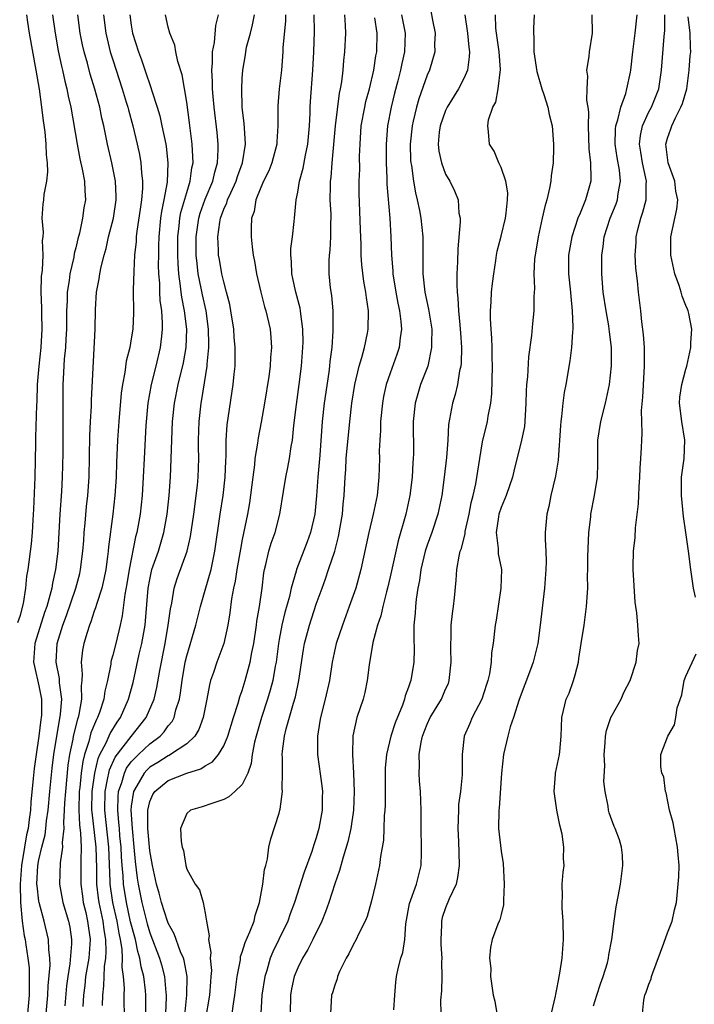
# Model space of a CAD drawing. Units: inches. Extents: x 2607000 to 2610000, y 1500000 to 1503000.
# Drawn here: x 2608265 to 2608338, y 1500312 to 1500418 of the extents above; entities that cross this region are included whole.
import ezdxf

# ---------------------------------------------------------------- set-up
doc = ezdxf.new("R2010")
doc.units = ezdxf.units.IN
doc.header["$MEASUREMENT"] = 0
doc.layers.add('LD26071500_2ft', color=2, linetype='Continuous')

msp = doc.modelspace()

# ---------------------------------------------------------------- linework, layer by layer
at = {"layer": 'LD26071500_2ft'}
for points, elevation in [([(2608264.73, 1500353.27), (2608265, 1500354.09), (2608265.34, 1500355.34), (2608265.59, 1500357), (2608265.71, 1500358.29), (2608265.83, 1500359), (2608266.2, 1500361.8), (2608266.3, 1500363), (2608266.39, 1500364.39), (2608266.47, 1500365.53), (2608266.62, 1500369), (2608266.66, 1500372.66), (2608266.69, 1500373.31), (2608266.78, 1500376.78), (2608266.81, 1500377.19), (2608266.86, 1500379), (2608267.02, 1500381), (2608267.25, 1500383), (2608267.36, 1500385), (2608267.31, 1500386.69), (2608267.32, 1500387.32), (2608267.25, 1500389), (2608267.29, 1500390.71), (2608267.39, 1500391.39), (2608267.46, 1500393), (2608267.4, 1500394.6), (2608267.46, 1500395), (2608267.5, 1500395.5), (2608267.37, 1500397), (2608267.48, 1500398.52), (2608267.53, 1500399), (2608267.57, 1500399.57), (2608267.85, 1500401), (2608267.99, 1500402.01), (2608267.94, 1500403), (2608267.84, 1500403.84), (2608267.81, 1500405), (2608267.68, 1500406.32), (2608267.51, 1500407.51), (2608267.34, 1500409), (2608267.06, 1500410.94), (2608266.71, 1500413), (2608266, 1500417), (2608265.81, 1500418.19), (2608265.69, 1500419)], 8570), ([(2608268.49, 1500419), (2608268.75, 1500417), (2608269.09, 1500415.09), (2608269.44, 1500413.44), (2608269.55, 1500413), (2608269.81, 1500411.81), (2608270.04, 1500411), (2608270.19, 1500410.19), (2608270.46, 1500409), (2608271.13, 1500405), (2608271.43, 1500403.43), (2608271.7, 1500402.3), (2608271.94, 1500401), (2608271.97, 1500399.97), (2608272.03, 1500399), (2608271.87, 1500398.13), (2608271.72, 1500397), (2608271.39, 1500395.39), (2608271.22, 1500394.78), (2608271, 1500393.8), (2608270.83, 1500393.17), (2608270.78, 1500392.78), (2608270.36, 1500391), (2608270.27, 1500390.27), (2608270.07, 1500389), (2608270.05, 1500388.05), (2608270, 1500387), (2608269.99, 1500385), (2608269.92, 1500383.92), (2608269.88, 1500383), (2608269.75, 1500381.75), (2608269.62, 1500379.62), (2608269.6, 1500379), (2608269.59, 1500377), (2608269.6, 1500375.6), (2608269.58, 1500371.58), (2608269.53, 1500369), (2608269.44, 1500367.44), (2608269.28, 1500365), (2608269.06, 1500361), (2608268.82, 1500359), (2608268.47, 1500357.53), (2608268.39, 1500357), (2608268.2, 1500356.2), (2608267.85, 1500355), (2608267.63, 1500354.37), (2608266.55, 1500351), (2608266.43, 1500349), (2608266.53, 1500348.53), (2608267, 1500346.43), (2608267.28, 1500345), (2608267.27, 1500343.27), (2608267.26, 1500343), (2608267.22, 1500342.78), (2608267.01, 1500341), (2608266.7, 1500339), (2608266.5, 1500337.5), (2608266.4, 1500336.4), (2608266.14, 1500333.86), (2608266.09, 1500333), (2608265.97, 1500331.97), (2608265.83, 1500331), (2608265.67, 1500330.33), (2608265.44, 1500329), (2608265.11, 1500327), (2608264.98, 1500324.98), (2608265.02, 1500323.02), (2608265.21, 1500321), (2608265.42, 1500319.42), (2608265.51, 1500319), (2608265.58, 1500318.42), (2608265.81, 1500317), (2608265.94, 1500315.94), (2608265.97, 1500315), (2608265.95, 1500314.05), (2608265.97, 1500313), (2608265.79, 1500311)], 8572), ([(2608267.81, 1500311), (2608267.98, 1500313), (2608268.01, 1500313.99), (2608268.23, 1500316.23), (2608268.2, 1500317), (2608268.08, 1500317.92), (2608268.05, 1500319), (2608267.57, 1500321), (2608267.03, 1500323), (2608267, 1500323.16), (2608266.81, 1500324.81), (2608266.8, 1500325), (2608266.89, 1500327), (2608267, 1500327.61), (2608267.32, 1500329), (2608267.68, 1500330.32), (2608267.77, 1500331), (2608267.84, 1500331.84), (2608268.01, 1500333), (2608268.18, 1500335), (2608268.45, 1500337.55), (2608268.64, 1500339), (2608269.36, 1500343.36), (2608269.47, 1500345), (2608269.25, 1500346.75), (2608269.22, 1500347.22), (2608268.88, 1500349), (2608268.98, 1500351), (2608269.59, 1500353), (2608269.98, 1500354.03), (2608270.99, 1500357), (2608271.42, 1500358.58), (2608271.52, 1500359), (2608271.77, 1500361), (2608271.85, 1500362.15), (2608271.92, 1500363), (2608272.02, 1500364.02), (2608272.17, 1500365.83), (2608272.29, 1500367), (2608272.43, 1500369), (2608272.52, 1500373.48), (2608272.59, 1500375), (2608272.68, 1500376.68), (2608272.69, 1500377.31), (2608273.08, 1500385), (2608273.14, 1500387.14), (2608273.25, 1500389), (2608273.54, 1500390.46), (2608273.6, 1500391), (2608273.73, 1500391.73), (2608274.06, 1500393), (2608274.27, 1500393.73), (2608274.55, 1500395), (2608275.06, 1500397), (2608275.35, 1500399), (2608275.36, 1500399.36), (2608275.29, 1500401), (2608274.9, 1500403), (2608274.42, 1500405), (2608274.29, 1500405.71), (2608274.02, 1500407), (2608273.81, 1500407.81), (2608273.58, 1500409), (2608273.05, 1500410.95), (2608272.56, 1500412.56), (2608272.25, 1500413.75), (2608271.89, 1500415), (2608271.73, 1500415.73), (2608271.47, 1500417), (2608271.22, 1500419)], 8574), ([(2608273.98, 1500419), (2608274.24, 1500417), (2608274.38, 1500416.38), (2608274.73, 1500415), (2608275, 1500414.11), (2608276.01, 1500411), (2608276.46, 1500409.54), (2608276.62, 1500409), (2608276.7, 1500408.7), (2608277.17, 1500407), (2608277.64, 1500405), (2608277.88, 1500403.88), (2608278.04, 1500403), (2608278.1, 1500401.9), (2608278.22, 1500401), (2608278.21, 1500400.21), (2608278.1, 1500399), (2608277.97, 1500397.97), (2608277.61, 1500395.61), (2608277.54, 1500395), (2608277.52, 1500394.48), (2608277.35, 1500393), (2608277.26, 1500391.26), (2608277.22, 1500389.22), (2608277.24, 1500386.76), (2608277.16, 1500385), (2608277, 1500383.97), (2608276.83, 1500383), (2608276.46, 1500381.54), (2608276.31, 1500380.31), (2608276.05, 1500379), (2608275.92, 1500378.08), (2608275.64, 1500375), (2608275.5, 1500373), (2608275.4, 1500370.6), (2608275.35, 1500369), (2608275.23, 1500367), (2608275, 1500365), (2608274.54, 1500361.46), (2608274.5, 1500361), (2608274.43, 1500360.43), (2608274.23, 1500359), (2608274.03, 1500357.97), (2608273.8, 1500357), (2608273.22, 1500355.22), (2608273.13, 1500354.87), (2608273, 1500354.51), (2608272.63, 1500353.37), (2608272.47, 1500353), (2608272.22, 1500352.22), (2608271.86, 1500351), (2608271.72, 1500350.28), (2608271.58, 1500349), (2608271.7, 1500347.7), (2608271.65, 1500347), (2608271.58, 1500346.42), (2608271.62, 1500345), (2608271.33, 1500343.33), (2608271.24, 1500343), (2608271.17, 1500342.83), (2608270.73, 1500341), (2608270.68, 1500340.68), (2608270.32, 1500339), (2608270.15, 1500337.85), (2608269.87, 1500335), (2608269.78, 1500333.78), (2608269.75, 1500333), (2608269.66, 1500331.66), (2608269.69, 1500331), (2608269.51, 1500329.51), (2608269.55, 1500329), (2608269.29, 1500327.29), (2608269.23, 1500325), (2608269.6, 1500323), (2608270.2, 1500321), (2608270.34, 1500320.34), (2608270.54, 1500319), (2608270.55, 1500318.55), (2608270.37, 1500316.37), (2608270.14, 1500315), (2608270.01, 1500313.99), (2608269.82, 1500311.82)], 8576), ([(2608276.85, 1500419), (2608277, 1500417.88), (2608277.14, 1500417), (2608277.78, 1500415), (2608278.11, 1500414.11), (2608278.62, 1500412.62), (2608279, 1500411.46), (2608279.13, 1500411.13), (2608279.23, 1500410.77), (2608279.81, 1500409), (2608280.08, 1500408.08), (2608280.31, 1500407), (2608280.72, 1500405), (2608280.76, 1500404.76), (2608280.97, 1500403), (2608280.88, 1500400.88), (2608280.53, 1500399), (2608280.26, 1500397.74), (2608280.16, 1500397), (2608279.97, 1500395), (2608279.96, 1500394.04), (2608279.93, 1500393), (2608279.92, 1500391.92), (2608279.95, 1500391), (2608280.04, 1500389.96), (2608280.06, 1500389), (2608280.1, 1500388.1), (2608280.26, 1500387), (2608280.35, 1500385.65), (2608280.35, 1500385), (2608280.26, 1500384.26), (2608280.13, 1500383), (2608279.65, 1500381), (2608279.14, 1500379), (2608278.8, 1500377), (2608278.58, 1500374.58), (2608278.38, 1500371), (2608278.29, 1500369), (2608278.17, 1500367), (2608277.95, 1500365), (2608277.61, 1500363), (2608277.47, 1500362.53), (2608276.76, 1500359), (2608276.52, 1500357.48), (2608276.3, 1500356.3), (2608276.01, 1500353.99), (2608275.8, 1500353), (2608275.32, 1500351), (2608275, 1500349.75), (2608274.82, 1500349.18), (2608274.79, 1500349), (2608274.77, 1500348.77), (2608274.41, 1500347), (2608274.13, 1500345.87), (2608274.03, 1500345), (2608273.56, 1500343.56), (2608273.35, 1500343), (2608273.22, 1500342.78), (2608272.63, 1500341.36), (2608272.4, 1500340.4), (2608271.94, 1500339), (2608271.75, 1500338.25), (2608271.58, 1500337), (2608271.44, 1500335.44), (2608271.38, 1500335), (2608271.32, 1500333), (2608271.39, 1500331.39), (2608271.5, 1500330.5), (2608271.58, 1500329), (2608271.55, 1500327.55), (2608271.56, 1500326.44), (2608271.54, 1500325), (2608271.71, 1500323.71), (2608271.81, 1500323), (2608272.08, 1500321.92), (2608272.28, 1500321), (2608272.55, 1500319), (2608272.4, 1500317), (2608272.06, 1500315), (2608271.97, 1500314.03), (2608271.84, 1500313), (2608271.76, 1500311.76)], 8578), ([(2608273.88, 1500311.88), (2608273.92, 1500313), (2608274.02, 1500313.98), (2608274.05, 1500315), (2608274.1, 1500316.1), (2608274.24, 1500317), (2608274.3, 1500317.7), (2608274.25, 1500319), (2608274.06, 1500320.06), (2608273.95, 1500321), (2608273.53, 1500323), (2608273.46, 1500323.46), (2608273.28, 1500325), (2608273.28, 1500326.72), (2608273.21, 1500329), (2608272.76, 1500332.76), (2608272.75, 1500333), (2608272.78, 1500335), (2608273.04, 1500337), (2608273.42, 1500338.58), (2608273.61, 1500339), (2608274.29, 1500340.29), (2608274.72, 1500341.28), (2608275.48, 1500342.52), (2608275.83, 1500343), (2608276.71, 1500345), (2608277.19, 1500346.81), (2608277.87, 1500349.87), (2608278.14, 1500351), (2608278.49, 1500353), (2608278.54, 1500353.46), (2608278.83, 1500357), (2608279, 1500357.92), (2608279.19, 1500358.82), (2608279.23, 1500359), (2608279.93, 1500361), (2608280.53, 1500363), (2608280.89, 1500365), (2608281.1, 1500367), (2608281.24, 1500369), (2608281.47, 1500375), (2608281.67, 1500377), (2608282.06, 1500379), (2608282.63, 1500381.37), (2608282.93, 1500383), (2608283.02, 1500385), (2608282.77, 1500387), (2608282.46, 1500388.46), (2608282.39, 1500389), (2608282.34, 1500389.66), (2608282.14, 1500391), (2608282.06, 1500392.06), (2608282.03, 1500393), (2608282.03, 1500395), (2608282.18, 1500396.18), (2608282.25, 1500397), (2608282.37, 1500397.63), (2608283, 1500399.77), (2608283.38, 1500401), (2608283.55, 1500402.45), (2608283.68, 1500403), (2608283.67, 1500403.67), (2608283.59, 1500405), (2608283.31, 1500407.31), (2608283, 1500409.54), (2608282.51, 1500412.51), (2608282.05, 1500413.95), (2608281.83, 1500415), (2608281.71, 1500415.71), (2608281.16, 1500417), (2608281, 1500417.64), (2608280.71, 1500419)], 8580), ([(2608276.27, 1500311), (2608276.24, 1500312.24), (2608276.24, 1500313), (2608276.26, 1500313.74), (2608276.16, 1500315), (2608276.01, 1500316.01), (2608276.06, 1500317), (2608276.02, 1500317.98), (2608275.83, 1500319), (2608275.68, 1500319.68), (2608275.46, 1500321), (2608275.02, 1500323), (2608274.72, 1500325), (2608274.72, 1500325.28), (2608274.56, 1500329), (2608274.13, 1500333), (2608274.17, 1500335), (2608274.48, 1500336.48), (2608274.56, 1500337), (2608274.64, 1500337.36), (2608275.27, 1500338.73), (2608277, 1500340.96), (2608278.62, 1500343), (2608279.46, 1500345), (2608279.76, 1500346.24), (2608280.08, 1500348.08), (2608280.65, 1500351), (2608280.99, 1500353), (2608281.23, 1500354.77), (2608281.37, 1500355.37), (2608281.64, 1500357), (2608281.97, 1500358.03), (2608283.03, 1500361), (2608283.41, 1500362.59), (2608283.77, 1500365), (2608283.9, 1500366.1), (2608284.03, 1500367), (2608284.15, 1500368.15), (2608284.22, 1500369), (2608284.29, 1500371), (2608284.27, 1500372.27), (2608284.28, 1500373), (2608284.34, 1500375), (2608284.55, 1500377), (2608284.62, 1500377.38), (2608285.2, 1500381), (2608285.21, 1500381.21), (2608285.4, 1500383), (2608285.38, 1500383.38), (2608285.37, 1500385), (2608285.09, 1500387), (2608284.7, 1500388.7), (2608284.57, 1500389.43), (2608284.25, 1500391), (2608284.11, 1500392.11), (2608284.03, 1500393), (2608284.02, 1500395), (2608284.31, 1500397), (2608284.46, 1500397.54), (2608285, 1500399.04), (2608285.81, 1500401), (2608286.02, 1500401.98), (2608286.33, 1500403), (2608286.41, 1500404.41), (2608286.41, 1500405), (2608286.28, 1500406.28), (2608285.97, 1500409), (2608285.86, 1500410.14), (2608285.8, 1500411), (2608285.79, 1500411.79), (2608285.71, 1500413), (2608285.79, 1500413.79), (2608285.79, 1500415), (2608286.01, 1500416.01), (2608286.16, 1500417.84), (2608286.45, 1500419)], 8582), ([(2608278.59, 1500311), (2608278.56, 1500313), (2608278.52, 1500313.48), (2608278.34, 1500315), (2608278.06, 1500316.06), (2608277.93, 1500317), (2608277.7, 1500317.7), (2608277.44, 1500319), (2608276.93, 1500320.93), (2608276.49, 1500323), (2608276.17, 1500325), (2608276.12, 1500325.88), (2608276.01, 1500327), (2608275.95, 1500327.95), (2608275.9, 1500329), (2608275.77, 1500330.23), (2608275.71, 1500331), (2608275.67, 1500331.67), (2608275.53, 1500333), (2608275.57, 1500334.43), (2608275.63, 1500335), (2608275.98, 1500335.98), (2608276.25, 1500337), (2608276.48, 1500337.52), (2608277, 1500338.2), (2608277.37, 1500338.63), (2608277.78, 1500339), (2608279, 1500340.15), (2608280.12, 1500341), (2608280.55, 1500341.45), (2608281, 1500342.11), (2608281.42, 1500342.58), (2608281.63, 1500343), (2608281.83, 1500343.83), (2608282.2, 1500345), (2608282.33, 1500345.67), (2608282.5, 1500347), (2608282.84, 1500349), (2608283, 1500349.68), (2608283.98, 1500353), (2608284.47, 1500355), (2608285, 1500356.78), (2608285.63, 1500359), (2608286.04, 1500361), (2608286.62, 1500365), (2608286.94, 1500367), (2608287.17, 1500369), (2608287.23, 1500370.77), (2608287.26, 1500371.26), (2608287.26, 1500373), (2608287.36, 1500374.64), (2608288.03, 1500379), (2608288.13, 1500380.13), (2608288.22, 1500381), (2608288.25, 1500381.75), (2608288.24, 1500383), (2608288.13, 1500384.13), (2608288.08, 1500385), (2608287.77, 1500387), (2608287.65, 1500387.65), (2608287.31, 1500389), (2608287, 1500390.11), (2608286.8, 1500391), (2608286.53, 1500392.53), (2608286.45, 1500393), (2608286.44, 1500393.56), (2608286.36, 1500395), (2608286.57, 1500396.57), (2608286.65, 1500397), (2608287, 1500397.96), (2608287.34, 1500398.66), (2608287.42, 1500399), (2608287.75, 1500399.75), (2608288.34, 1500401), (2608288.49, 1500401.51), (2608289.04, 1500403), (2608289.37, 1500405), (2608289.24, 1500406.76), (2608289.22, 1500407.22), (2608289, 1500409), (2608288.94, 1500411), (2608289, 1500412.12), (2608289.06, 1500413), (2608289.34, 1500414.66), (2608289.38, 1500415), (2608289.48, 1500415.48), (2608289.88, 1500417), (2608290.1, 1500417.9), (2608290.31, 1500419)], 8584), ([(2608293.69, 1500419), (2608293.67, 1500418.33), (2608293.41, 1500415.41), (2608293.39, 1500415), (2608293.24, 1500413), (2608293, 1500411), (2608292.84, 1500409.16), (2608292.86, 1500407), (2608292.74, 1500405.26), (2608292.74, 1500405), (2608292.21, 1500403), (2608291.87, 1500402.13), (2608291.3, 1500401), (2608291, 1500400.3), (2608290.48, 1500399), (2608290.28, 1500397.72), (2608290.01, 1500397), (2608289.96, 1500395.96), (2608289.98, 1500395), (2608290.08, 1500393.92), (2608290.2, 1500393), (2608290.34, 1500392.34), (2608290.53, 1500391), (2608291, 1500389), (2608291.42, 1500387.42), (2608291.56, 1500387), (2608292.01, 1500385), (2608292.1, 1500384.1), (2608292.15, 1500383), (2608292.05, 1500381.95), (2608292.02, 1500381), (2608291.88, 1500379.88), (2608291.42, 1500377), (2608291.06, 1500374.94), (2608290.74, 1500373.26), (2608290.67, 1500372.67), (2608290.38, 1500371), (2608290.33, 1500370.33), (2608290.14, 1500369), (2608289.77, 1500366.23), (2608289.56, 1500365), (2608289, 1500362.27), (2608288.8, 1500361.2), (2608288.42, 1500359), (2608288.24, 1500357.76), (2608288.06, 1500357), (2608287.83, 1500355.83), (2608287.66, 1500354.34), (2608287.45, 1500353), (2608287.01, 1500351), (2608286.25, 1500349), (2608285.89, 1500347.89), (2608285.58, 1500347), (2608285.45, 1500346.55), (2608285.16, 1500345), (2608284.76, 1500343), (2608284.3, 1500341.7), (2608283.86, 1500341), (2608283, 1500340.18), (2608281.25, 1500339), (2608281.09, 1500338.91), (2608281, 1500338.88), (2608279.86, 1500338.14), (2608279, 1500337.63), (2608278.67, 1500337.33), (2608278.39, 1500337), (2608277.61, 1500335.61), (2608277.23, 1500335), (2608277, 1500333.41), (2608276.96, 1500333), (2608277.09, 1500331), (2608277.29, 1500329), (2608277.43, 1500327.43), (2608277.64, 1500325.64), (2608277.75, 1500325), (2608278.15, 1500323), (2608278.71, 1500320.71), (2608279, 1500319.72), (2608280.06, 1500317), (2608280.27, 1500316.27), (2608280.6, 1500315), (2608280.73, 1500313.27), (2608280.76, 1500313), (2608280.76, 1500312.76), (2608280.7, 1500311)], 8586), ([(2608282.63, 1500309.37), (2608283, 1500313), (2608283.03, 1500315), (2608282.72, 1500316.72), (2608282.64, 1500317), (2608282.34, 1500317.66), (2608281.63, 1500319.63), (2608281, 1500320.76), (2608280.91, 1500321), (2608280.28, 1500323), (2608280.02, 1500324.02), (2608279.74, 1500325), (2608279.28, 1500327), (2608279, 1500328.61), (2608278.79, 1500331), (2608278.79, 1500332.79), (2608278.78, 1500333), (2608279, 1500333.92), (2608279.32, 1500334.68), (2608279.54, 1500335), (2608281, 1500336.2), (2608283, 1500337), (2608284.53, 1500337.47), (2608285, 1500337.8), (2608285.8, 1500338.2), (2608286.44, 1500339), (2608287, 1500339.95), (2608287.44, 1500341), (2608288.05, 1500343), (2608288.56, 1500344.56), (2608288.74, 1500345.26), (2608289, 1500345.94), (2608289.33, 1500347), (2608289.87, 1500349), (2608290.05, 1500350.05), (2608290.26, 1500351), (2608290.55, 1500353), (2608290.59, 1500353.41), (2608290.87, 1500355), (2608291.16, 1500357), (2608291.35, 1500358.65), (2608291.42, 1500359), (2608291.56, 1500359.56), (2608291.88, 1500361), (2608292.14, 1500361.86), (2608292.55, 1500363), (2608293.08, 1500365), (2608293.46, 1500367.46), (2608293.71, 1500369), (2608293.95, 1500370.05), (2608294.12, 1500371), (2608294.3, 1500372.3), (2608294.44, 1500373), (2608294.59, 1500374.59), (2608294.86, 1500376.86), (2608295.16, 1500379), (2608295.41, 1500381), (2608295.56, 1500383), (2608295.58, 1500383.58), (2608295.57, 1500385), (2608295.34, 1500386.66), (2608295.32, 1500387), (2608295.28, 1500387.28), (2608294.79, 1500389), (2608294.48, 1500390.48), (2608294.35, 1500391), (2608294.32, 1500392.32), (2608294.26, 1500393), (2608294.27, 1500393.73), (2608294.44, 1500395), (2608294.63, 1500396.63), (2608294.64, 1500397), (2608294.82, 1500399), (2608295, 1500399.81), (2608295.2, 1500401), (2608295.6, 1500402.4), (2608295.83, 1500403.83), (2608296.08, 1500405), (2608296.26, 1500407), (2608296.35, 1500408.35), (2608296.36, 1500409), (2608296.39, 1500409.61), (2608296.63, 1500413), (2608296.73, 1500415), (2608296.8, 1500417.2), (2608296.78, 1500419)], 8588), ([(2608300.06, 1500419), (2608300.15, 1500417.85), (2608300.18, 1500417), (2608300.07, 1500415), (2608299.95, 1500414.05), (2608299.88, 1500413), (2608299.74, 1500411.74), (2608299.61, 1500411), (2608299.5, 1500410.5), (2608299.06, 1500407), (2608298.71, 1500403), (2608298.59, 1500401.41), (2608298.52, 1500401), (2608298.5, 1500400.5), (2608298.49, 1500399), (2608298.57, 1500397.43), (2608298.58, 1500397), (2608298.55, 1500396.55), (2608298.55, 1500395), (2608298.47, 1500393.53), (2608298.4, 1500393), (2608298.38, 1500392.38), (2608298.37, 1500391), (2608298.52, 1500389.48), (2608298.64, 1500388.64), (2608298.79, 1500387), (2608298.81, 1500384.81), (2608298.68, 1500383), (2608298.48, 1500381.52), (2608298.44, 1500381), (2608298.36, 1500380.36), (2608297.88, 1500377), (2608297.66, 1500375), (2608297.39, 1500371.39), (2608297.17, 1500369), (2608297.03, 1500366.97), (2608296.84, 1500365), (2608296.38, 1500363), (2608296.01, 1500361.99), (2608294.87, 1500359), (2608294.83, 1500358.83), (2608294.31, 1500357), (2608294.1, 1500356.1), (2608293.62, 1500354.38), (2608293.28, 1500353), (2608293, 1500351.46), (2608292.92, 1500351), (2608292.66, 1500349), (2608292.57, 1500348.57), (2608292.3, 1500347), (2608292.04, 1500345.96), (2608291.75, 1500345), (2608291.08, 1500343), (2608290.5, 1500341), (2608290.33, 1500340.33), (2608290.08, 1500339), (2608289.97, 1500338.03), (2608289.6, 1500337), (2608289, 1500335.76), (2608288.19, 1500335), (2608287.56, 1500334.44), (2608287, 1500334.13), (2608285.73, 1500333.73), (2608284.66, 1500333.34), (2608283.42, 1500333), (2608283, 1500332.63), (2608282.34, 1500331), (2608282.41, 1500329.59), (2608282.51, 1500329), (2608282.63, 1500328.63), (2608282.89, 1500327), (2608283, 1500326.62), (2608283.9, 1500325), (2608284.37, 1500324.37), (2608284.79, 1500323), (2608285, 1500321.84), (2608285.12, 1500321), (2608285.42, 1500319.42), (2608285.34, 1500319), (2608285.61, 1500317.61), (2608285.55, 1500317), (2608285.66, 1500315.66), (2608285.62, 1500315), (2608285.56, 1500314.44), (2608285.45, 1500313), (2608285, 1500310.25)], 8590), ([(2608287.92, 1500311), (2608288.05, 1500312.05), (2608288.21, 1500313), (2608288.47, 1500315), (2608288.8, 1500316.8), (2608288.83, 1500317.17), (2608289, 1500317.62), (2608289.31, 1500318.69), (2608289.83, 1500319.83), (2608290.28, 1500321), (2608290.41, 1500321.59), (2608290.88, 1500323), (2608291.23, 1500325), (2608291.41, 1500326.59), (2608291.54, 1500327), (2608291.73, 1500327.73), (2608291.89, 1500329), (2608292.1, 1500329.9), (2608293, 1500332.67), (2608293.08, 1500333), (2608293.09, 1500333.09), (2608293.37, 1500335), (2608293.33, 1500335.33), (2608293.36, 1500337), (2608293.36, 1500338.64), (2608293.33, 1500339), (2608293.36, 1500339.36), (2608293.58, 1500341), (2608293.77, 1500341.77), (2608294.56, 1500344.56), (2608294.77, 1500345.23), (2608295.13, 1500347), (2608295.64, 1500350.36), (2608295.75, 1500351), (2608296.26, 1500353), (2608297, 1500355.28), (2608297.63, 1500357), (2608298.01, 1500357.99), (2608298.35, 1500359), (2608299, 1500361), (2608299.42, 1500362.58), (2608299.84, 1500365), (2608299.92, 1500366.08), (2608300.03, 1500367), (2608300.12, 1500369), (2608300.19, 1500369.81), (2608300.26, 1500371), (2608300.64, 1500375), (2608300.87, 1500377), (2608301.18, 1500379), (2608301.64, 1500381), (2608301.93, 1500381.93), (2608302.21, 1500383), (2608302.56, 1500384.56), (2608302.64, 1500385), (2608302.67, 1500387), (2608302.44, 1500388.44), (2608302.38, 1500389), (2608302.17, 1500390.17), (2608301.95, 1500391.95), (2608301.88, 1500393), (2608301.85, 1500394.15), (2608301.78, 1500395.78), (2608301.66, 1500399.66), (2608301.66, 1500401), (2608301.71, 1500402.29), (2608301.7, 1500403.7), (2608301.74, 1500405), (2608301.88, 1500407), (2608302.25, 1500409), (2608302.38, 1500409.62), (2608302.76, 1500411), (2608303.23, 1500413), (2608303.46, 1500414.54), (2608303.55, 1500415), (2608303.6, 1500417), (2608303.33, 1500418.67)], 8592), ([(2608306.23, 1500419), (2608306.63, 1500417), (2608306.55, 1500415), (2608306.27, 1500413.73), (2608306.13, 1500413), (2608305.84, 1500411.84), (2608305.48, 1500410.52), (2608305.11, 1500409), (2608304.72, 1500407), (2608304.56, 1500405), (2608304.56, 1500403), (2608304.66, 1500401.34), (2608304.66, 1500400.67), (2608304.98, 1500397.02), (2608305.09, 1500395), (2608305.15, 1500393), (2608305.29, 1500391.29), (2608305.29, 1500391), (2608305.6, 1500389), (2608305.82, 1500387.82), (2608306, 1500387), (2608306.17, 1500385.83), (2608306.23, 1500385), (2608306.08, 1500384.08), (2608305.98, 1500383), (2608305.74, 1500382.26), (2608305, 1500380.25), (2608304.58, 1500379), (2608304.29, 1500377.71), (2608304.17, 1500377), (2608303.96, 1500375), (2608303.94, 1500374.06), (2608303.87, 1500373), (2608303.83, 1500371.83), (2608303.84, 1500371), (2608303.78, 1500369), (2608303.59, 1500367), (2608303.48, 1500366.52), (2608303.18, 1500365), (2608302.7, 1500363), (2608301.84, 1500359), (2608301.28, 1500357), (2608300.58, 1500355), (2608299.83, 1500353), (2608299.16, 1500351), (2608298.74, 1500349), (2608298.43, 1500347), (2608297.96, 1500345), (2608297.45, 1500343), (2608297.4, 1500342.6), (2608297.13, 1500341), (2608297.13, 1500339.13), (2608297.13, 1500339), (2608297.61, 1500335.61), (2608297.67, 1500335), (2608297.65, 1500334.35), (2608297.66, 1500333), (2608297.3, 1500331), (2608297, 1500329.99), (2608296.74, 1500329.26), (2608296.52, 1500328.52), (2608295.71, 1500326.29), (2608294.66, 1500323), (2608294.2, 1500321.8), (2608293.92, 1500321), (2608292.97, 1500319), (2608292.32, 1500317.68), (2608292.04, 1500317), (2608291.65, 1500315.65), (2608291.43, 1500315), (2608291.12, 1500313), (2608291.02, 1500311.02)], 8594), ([(2608309.41, 1500419.41), (2608309.58, 1500418.42), (2608309.86, 1500417), (2608309.81, 1500415.81), (2608309.82, 1500415), (2608309.24, 1500413), (2608309, 1500412.48), (2608308.09, 1500409.91), (2608307.84, 1500409), (2608307.5, 1500407.5), (2608307.37, 1500407), (2608307.17, 1500405), (2608307.22, 1500403.22), (2608307.24, 1500403), (2608307.3, 1500402.7), (2608307.53, 1500401), (2608307.75, 1500399.75), (2608307.94, 1500399), (2608308.18, 1500397.82), (2608308.32, 1500397), (2608308.53, 1500395), (2608308.54, 1500392.54), (2608308.53, 1500391), (2608308.75, 1500389), (2608309.15, 1500387.15), (2608309.5, 1500385), (2608309.48, 1500383.48), (2608309.49, 1500383), (2608309.06, 1500381), (2608308.29, 1500379), (2608307.98, 1500378.02), (2608307.69, 1500377), (2608307.48, 1500375), (2608307.51, 1500371.51), (2608307.5, 1500371), (2608307.46, 1500370.54), (2608307.37, 1500369), (2608307.13, 1500367), (2608306.7, 1500365), (2608305.88, 1500362.12), (2608305, 1500358.21), (2608304.71, 1500357), (2608304.6, 1500356.6), (2608304.2, 1500355), (2608304, 1500354), (2608303.65, 1500353), (2608303.13, 1500351.13), (2608302.72, 1500348.72), (2608302.53, 1500347), (2608302.28, 1500345.72), (2608302.08, 1500345), (2608301.4, 1500343), (2608300.97, 1500341.03), (2608300.92, 1500339), (2608301.04, 1500337), (2608301.12, 1500335), (2608301.04, 1500333), (2608300.74, 1500331), (2608300.43, 1500329.57), (2608299.91, 1500327.91), (2608299.54, 1500326.46), (2608299, 1500325.01), (2608298.36, 1500323), (2608298.01, 1500321.99), (2608297.61, 1500321), (2608296.64, 1500319), (2608296.08, 1500317.92), (2608295.52, 1500317), (2608295, 1500315.94), (2608294.63, 1500315), (2608294.34, 1500313.66), (2608294.22, 1500313), (2608294.2, 1500311)], 8596), ([(2608313.09, 1500419), (2608313.37, 1500417), (2608313.5, 1500415.5), (2608313.57, 1500415), (2608313.56, 1500414.44), (2608313.35, 1500413), (2608313, 1500412.17), (2608312.41, 1500411), (2608311.18, 1500409), (2608311, 1500408.63), (2608310.4, 1500407), (2608310.31, 1500406.31), (2608310.18, 1500405), (2608310.26, 1500404.26), (2608310.54, 1500403), (2608311, 1500401.76), (2608311.45, 1500401), (2608311.95, 1500399.95), (2608312.35, 1500399), (2608312.44, 1500397.56), (2608312.56, 1500397), (2608312.59, 1500396.59), (2608312.32, 1500393.68), (2608312.29, 1500392.29), (2608312.22, 1500391), (2608312.2, 1500389.8), (2608312.24, 1500389), (2608312.34, 1500388.34), (2608312.4, 1500387), (2608312.53, 1500385.47), (2608312.59, 1500385), (2608312.6, 1500384.6), (2608312.71, 1500383), (2608312.67, 1500381.32), (2608312.63, 1500381), (2608312.51, 1500380.51), (2608312.29, 1500379), (2608312.05, 1500377.95), (2608311.73, 1500377), (2608311.3, 1500374.7), (2608311.23, 1500373), (2608311.11, 1500371.11), (2608310.86, 1500369), (2608310.58, 1500367), (2608310.16, 1500365), (2608309.5, 1500363), (2608309, 1500361.66), (2608308.79, 1500361), (2608308.32, 1500359), (2608308.17, 1500357.83), (2608308, 1500357), (2608307.82, 1500355.82), (2608307.75, 1500355), (2608307.71, 1500354.29), (2608307.58, 1500353), (2608307.56, 1500351.56), (2608307.59, 1500350.41), (2608307.56, 1500349), (2608307.25, 1500347), (2608307.17, 1500346.83), (2608307, 1500346.29), (2608306.64, 1500345.36), (2608306.56, 1500345), (2608306.33, 1500344.33), (2608305.55, 1500342.45), (2608305.08, 1500341), (2608304.6, 1500339), (2608304.47, 1500337.53), (2608304.45, 1500337), (2608304.45, 1500333.55), (2608304.43, 1500333), (2608304.37, 1500332.37), (2608304.33, 1500331), (2608304.27, 1500329.73), (2608303.97, 1500327.97), (2608303.86, 1500327), (2608303.42, 1500325), (2608303, 1500323.19), (2608302.51, 1500321.49), (2608302.3, 1500321), (2608301.59, 1500319.59), (2608301.31, 1500319), (2608301, 1500318.43), (2608300.53, 1500317.47), (2608300.25, 1500317), (2608299.53, 1500315.53), (2608299.31, 1500315), (2608299.26, 1500314.74), (2608299, 1500314.06), (2608298.76, 1500313.24), (2608298.67, 1500313), (2608298.56, 1500311)], 8598), ([(2608305.4, 1500311.4), (2608305.49, 1500313), (2608305.62, 1500314.38), (2608305.7, 1500315), (2608305.88, 1500315.88), (2608306.17, 1500317), (2608306.39, 1500317.61), (2608306.58, 1500319), (2608306.71, 1500320.7), (2608307.1, 1500322.9), (2608307.85, 1500325), (2608308.36, 1500327), (2608308.38, 1500328.38), (2608308.41, 1500329), (2608308.36, 1500331), (2608308.35, 1500333), (2608308.28, 1500335), (2608308.18, 1500336.18), (2608308.14, 1500337), (2608308.18, 1500337.82), (2608308.13, 1500339), (2608308.35, 1500340.35), (2608308.5, 1500341), (2608309, 1500342.28), (2608309.33, 1500343), (2608310.54, 1500345), (2608311, 1500346.07), (2608311.3, 1500346.7), (2608311.4, 1500347), (2608311.61, 1500349), (2608311.55, 1500350.45), (2608311.55, 1500351), (2608311.59, 1500351.59), (2608311.61, 1500353), (2608311.73, 1500354.27), (2608311.84, 1500355), (2608311.95, 1500355.95), (2608312.13, 1500357.87), (2608312.22, 1500359), (2608312.45, 1500360.45), (2608312.59, 1500361), (2608312.71, 1500361.29), (2608313.1, 1500362.9), (2608313.12, 1500363.12), (2608313.55, 1500365), (2608313.78, 1500366.22), (2608313.99, 1500367), (2608314.27, 1500368.27), (2608314.69, 1500371), (2608315, 1500372.81), (2608315.52, 1500375), (2608315.61, 1500375.61), (2608315.89, 1500377), (2608316, 1500378), (2608316.07, 1500381), (2608316.05, 1500381.95), (2608316.05, 1500383), (2608316.01, 1500384.01), (2608315.94, 1500385), (2608315.87, 1500386.13), (2608315.87, 1500387), (2608315.94, 1500387.94), (2608315.98, 1500389), (2608316.07, 1500389.93), (2608316.2, 1500391), (2608316.43, 1500392.43), (2608316.5, 1500393), (2608316.58, 1500393.42), (2608317, 1500395.06), (2608317.47, 1500397), (2608317.55, 1500397.55), (2608317.71, 1500399), (2608317.73, 1500399.73), (2608317.52, 1500401), (2608317, 1500402.49), (2608316.75, 1500403), (2608316.24, 1500404.24), (2608315.76, 1500405), (2608315.65, 1500406.35), (2608315.55, 1500407), (2608315.64, 1500407.64), (2608316.11, 1500409), (2608316.44, 1500409.56), (2608316.7, 1500411), (2608316.93, 1500413.07), (2608316.79, 1500415), (2608316.51, 1500417), (2608316.45, 1500417.55), (2608316.38, 1500419)], 8600), ([(2608320.58, 1500419), (2608320.49, 1500417.51), (2608320.49, 1500417), (2608320.54, 1500416.54), (2608320.54, 1500415), (2608320.86, 1500412.86), (2608321.41, 1500411), (2608321.62, 1500410.38), (2608322.05, 1500409), (2608322.21, 1500408.21), (2608322.51, 1500407), (2608322.68, 1500405), (2608322.68, 1500404.68), (2608322.62, 1500403), (2608322.42, 1500401.58), (2608322.38, 1500401), (2608322.25, 1500400.25), (2608321.96, 1500399), (2608321.72, 1500398.28), (2608321.45, 1500397), (2608321.01, 1500395), (2608320.67, 1500393), (2608320.62, 1500392.62), (2608320.54, 1500391), (2608320.61, 1500389.39), (2608320.55, 1500388.55), (2608320.55, 1500387), (2608320.39, 1500385.61), (2608320.3, 1500384.3), (2608319.98, 1500382.02), (2608319.84, 1500379.84), (2608319.75, 1500379), (2608319.71, 1500378.29), (2608319.69, 1500377), (2608319.57, 1500375), (2608319.52, 1500374.48), (2608319.21, 1500373), (2608318.37, 1500369.63), (2608318.23, 1500369), (2608317.55, 1500367), (2608317, 1500365.71), (2608316.77, 1500365), (2608316.71, 1500364.71), (2608316.46, 1500363), (2608316.7, 1500361.3), (2608316.7, 1500360.7), (2608317.04, 1500359), (2608316.99, 1500357.01), (2608316.46, 1500353.54), (2608316.37, 1500353), (2608316.13, 1500351), (2608315.98, 1500350.02), (2608315.92, 1500349), (2608315.74, 1500347.74), (2608315.57, 1500347), (2608315.42, 1500346.58), (2608314.92, 1500345), (2608313.87, 1500343), (2608313.62, 1500342.38), (2608312.99, 1500341), (2608312.78, 1500339), (2608312.78, 1500337.22), (2608312.8, 1500336.8), (2608312.62, 1500335), (2608312.41, 1500333.59), (2608312.38, 1500333), (2608312.32, 1500331), (2608312.41, 1500329.59), (2608312.42, 1500328.42), (2608312.48, 1500327), (2608312.3, 1500325.7), (2608312.14, 1500325), (2608311.4, 1500323.4), (2608311, 1500322.44), (2608310.63, 1500321.37), (2608310.54, 1500321), (2608310.54, 1500320.54), (2608310.47, 1500319), (2608310.48, 1500318.48), (2608310.6, 1500317), (2608310.57, 1500316.57), (2608310.58, 1500315), (2608310.56, 1500313.44), (2608310.45, 1500312.45), (2608310.48, 1500311)], 8602), ([(2608326.82, 1500419), (2608326.87, 1500417), (2608326.52, 1500415), (2608326.48, 1500414.48), (2608326.25, 1500413), (2608326.35, 1500412.35), (2608326.28, 1500411), (2608326.25, 1500409.75), (2608326.38, 1500409), (2608326.45, 1500408.45), (2608326.41, 1500407), (2608326.5, 1500404.5), (2608326.69, 1500403), (2608326.72, 1500401.28), (2608326.7, 1500401), (2608326.12, 1500399), (2608325.55, 1500397.55), (2608325.31, 1500397), (2608324.65, 1500395), (2608324.31, 1500393), (2608324.31, 1500391), (2608324.51, 1500389), (2608324.54, 1500388.54), (2608324.7, 1500387), (2608324.77, 1500385.23), (2608324.75, 1500385), (2608324.72, 1500384.72), (2608324.63, 1500383), (2608324.44, 1500381.56), (2608324, 1500379), (2608323.84, 1500378.16), (2608323.68, 1500377), (2608323.54, 1500375.54), (2608323.45, 1500375), (2608323.41, 1500374.59), (2608323.16, 1500370.84), (2608322.9, 1500369.1), (2608322.39, 1500367), (2608322.18, 1500365.82), (2608321.94, 1500365), (2608321.78, 1500363), (2608321.76, 1500362.24), (2608321.85, 1500361), (2608321.89, 1500359.89), (2608321.84, 1500359), (2608321.7, 1500357), (2608321.23, 1500353), (2608320.98, 1500351), (2608320.57, 1500349.43), (2608320.48, 1500349), (2608320.19, 1500348.19), (2608318.94, 1500344.94), (2608318.34, 1500343), (2608318, 1500342), (2608317.73, 1500341), (2608317.26, 1500339), (2608317.04, 1500337), (2608316.79, 1500333.21), (2608316.75, 1500333), (2608316.73, 1500331), (2608317, 1500328.57), (2608317.21, 1500327.21), (2608317.35, 1500325), (2608317.25, 1500323.25), (2608317.26, 1500323), (2608317.26, 1500322.74), (2608317, 1500321.72), (2608316.87, 1500321.13), (2608316.79, 1500321), (2608316.65, 1500320.65), (2608316.04, 1500319), (2608315.85, 1500318.15), (2608315.76, 1500317), (2608315.88, 1500315.88), (2608315.87, 1500315), (2608315.99, 1500314.01), (2608316.15, 1500313), (2608316.33, 1500312.33), (2608316.54, 1500311)], 8604), ([(2608322.18, 1500309.82), (2608322.89, 1500312.89), (2608322.91, 1500313.09), (2608323, 1500313.47), (2608323.23, 1500314.77), (2608323.3, 1500315), (2608323.36, 1500315.36), (2608323.6, 1500317), (2608323.74, 1500319), (2608323.71, 1500321), (2608323.6, 1500322.4), (2608323.6, 1500323), (2608323.65, 1500323.65), (2608323.61, 1500325), (2608323.7, 1500326.3), (2608323.81, 1500327), (2608323.77, 1500327.77), (2608323.8, 1500329), (2608323.62, 1500330.38), (2608323.37, 1500331.37), (2608323.04, 1500333), (2608322.73, 1500335), (2608322.9, 1500336.89), (2608322.89, 1500337), (2608323.32, 1500339), (2608323.34, 1500339.34), (2608323.49, 1500341), (2608323.58, 1500343), (2608323.77, 1500343.77), (2608324.04, 1500345), (2608324.35, 1500345.65), (2608324.82, 1500347), (2608325, 1500347.62), (2608325.36, 1500349), (2608325.4, 1500349.4), (2608325.67, 1500351), (2608325.97, 1500353), (2608326.24, 1500355), (2608326.37, 1500357), (2608326.35, 1500358.35), (2608326.38, 1500359), (2608326.38, 1500360.38), (2608326.49, 1500363), (2608326.7, 1500364.7), (2608326.72, 1500365), (2608327.11, 1500367), (2608327.44, 1500369), (2608327.48, 1500370.52), (2608327.48, 1500373), (2608327.8, 1500375), (2608328.31, 1500377), (2608328.74, 1500379), (2608328.96, 1500381.04), (2608328.94, 1500383), (2608328.71, 1500384.71), (2608328.7, 1500385), (2608328.65, 1500385.35), (2608328.35, 1500387), (2608328.06, 1500389), (2608327.9, 1500391), (2608327.9, 1500393), (2608328.05, 1500393.95), (2608328.16, 1500395), (2608328.8, 1500397), (2608329.44, 1500398.56), (2608329.59, 1500399), (2608329.67, 1500399.67), (2608329.92, 1500401), (2608329.8, 1500402.2), (2608329.57, 1500403.57), (2608329.34, 1500405), (2608329.37, 1500406.63), (2608329.41, 1500407), (2608329.63, 1500407.63), (2608329.95, 1500409), (2608330.49, 1500410.49), (2608330.62, 1500411), (2608331, 1500412.8), (2608331.04, 1500413), (2608331.25, 1500415), (2608331.51, 1500417), (2608331.71, 1500419)], 8606), ([(2608327, 1500311.84), (2608327.36, 1500313), (2608327.77, 1500314.23), (2608328.05, 1500315), (2608328.5, 1500316.5), (2608328.63, 1500317), (2608328.66, 1500317.34), (2608328.98, 1500319), (2608329.24, 1500321), (2608329.46, 1500322.54), (2608329.65, 1500323.65), (2608329.91, 1500325), (2608330.17, 1500327), (2608330.12, 1500328.12), (2608330.03, 1500329), (2608329.8, 1500329.8), (2608329.34, 1500331), (2608329.23, 1500331.23), (2608328.7, 1500332.7), (2608328.62, 1500333), (2608328.59, 1500333.41), (2608328.25, 1500335), (2608328.1, 1500336.1), (2608328.21, 1500337.79), (2608328.16, 1500339), (2608328.27, 1500340.27), (2608328.3, 1500341), (2608328.39, 1500341.61), (2608328.87, 1500343), (2608329, 1500343.26), (2608330, 1500345), (2608330.28, 1500345.72), (2608330.98, 1500347), (2608331.63, 1500349), (2608331.76, 1500350.24), (2608331.95, 1500351), (2608331.86, 1500351.86), (2608331.79, 1500353), (2608331.68, 1500354.32), (2608331.56, 1500355), (2608331.49, 1500355.49), (2608331.29, 1500359), (2608331.29, 1500359.29), (2608331.33, 1500361), (2608331.51, 1500362.49), (2608331.53, 1500363.53), (2608331.88, 1500366.12), (2608331.9, 1500367), (2608331.95, 1500367.95), (2608332.02, 1500369), (2608332.04, 1500369.96), (2608332.13, 1500371), (2608332.19, 1500372.19), (2608332.21, 1500373), (2608332.26, 1500373.74), (2608332.19, 1500376.19), (2608332.35, 1500377.65), (2608332.53, 1500381), (2608332.51, 1500381.49), (2608332.5, 1500383), (2608332.42, 1500384.42), (2608332.22, 1500385.78), (2608332.12, 1500387), (2608331.88, 1500389), (2608331.76, 1500390.24), (2608331.58, 1500391.58), (2608331.51, 1500393), (2608331.6, 1500394.4), (2608331.61, 1500395), (2608331.79, 1500395.79), (2608332.11, 1500397), (2608332.35, 1500397.65), (2608332.68, 1500399), (2608332.69, 1500400.69), (2608332.73, 1500401), (2608332.67, 1500401.33), (2608332.3, 1500403), (2608332.13, 1500404.13), (2608331.97, 1500405), (2608332.07, 1500405.93), (2608332.3, 1500407), (2608333, 1500408.5), (2608333.26, 1500409), (2608334.06, 1500411), (2608334.37, 1500413), (2608334.65, 1500416.65), (2608334.72, 1500417.28), (2608334.73, 1500419)], 8608), ([(2608338.02, 1500356.02), (2608337.81, 1500357), (2608337.51, 1500359), (2608337.28, 1500361), (2608337, 1500363), (2608336.74, 1500364.74), (2608336.5, 1500367), (2608336.5, 1500368.5), (2608336.52, 1500369), (2608336.79, 1500371), (2608336.89, 1500373), (2608336.56, 1500375), (2608336.3, 1500377), (2608336.35, 1500377.65), (2608336.56, 1500379), (2608337, 1500380.68), (2608337.11, 1500381), (2608337.54, 1500383), (2608337.54, 1500383.54), (2608337.62, 1500385), (2608337.32, 1500386.68), (2608337.24, 1500387), (2608337.16, 1500387.16), (2608337, 1500387.57), (2608336.58, 1500388.58), (2608336.49, 1500389), (2608336.27, 1500389.73), (2608335.79, 1500391), (2608335.37, 1500393), (2608335.35, 1500395), (2608336.01, 1500397.99), (2608336.12, 1500399), (2608335.92, 1500399.92), (2608335.79, 1500401), (2608335.07, 1500403), (2608334.82, 1500405), (2608335, 1500405.64), (2608335.35, 1500406.65), (2608335.46, 1500407), (2608335.86, 1500407.86), (2608336.46, 1500409), (2608336.61, 1500409.39), (2608337.08, 1500411), (2608337.36, 1500413), (2608337.46, 1500414.54), (2608337.51, 1500415), (2608337.48, 1500415.48), (2608337.47, 1500417), (2608337.22, 1500418.78)], 8610), ([(2608332.28, 1500311), (2608332.43, 1500312.43), (2608332.55, 1500313), (2608332.7, 1500313.3), (2608333, 1500314.18), (2608333.23, 1500314.77), (2608333.28, 1500315), (2608333.42, 1500315.42), (2608334.62, 1500318.62), (2608335, 1500319.73), (2608335.5, 1500321), (2608335.77, 1500322.23), (2608335.96, 1500323), (2608336.17, 1500325), (2608336.22, 1500325.78), (2608336.25, 1500327), (2608336.15, 1500328.15), (2608336.1, 1500329), (2608335.71, 1500331), (2608335.63, 1500331.63), (2608335.22, 1500333), (2608334.85, 1500334.85), (2608334.78, 1500335), (2608334.6, 1500336.6), (2608334.39, 1500337), (2608334.27, 1500337.73), (2608334.29, 1500339), (2608335.03, 1500341), (2608335.77, 1500342.23), (2608335.91, 1500343), (2608336.05, 1500344.05), (2608336.54, 1500345.46), (2608336.81, 1500347), (2608337, 1500347.49), (2608338.11, 1500349.89)], 8610)]:
    msp.add_lwpolyline(points, dxfattribs=dict(at, elevation=elevation))

doc.saveas('drawing.dxf')
